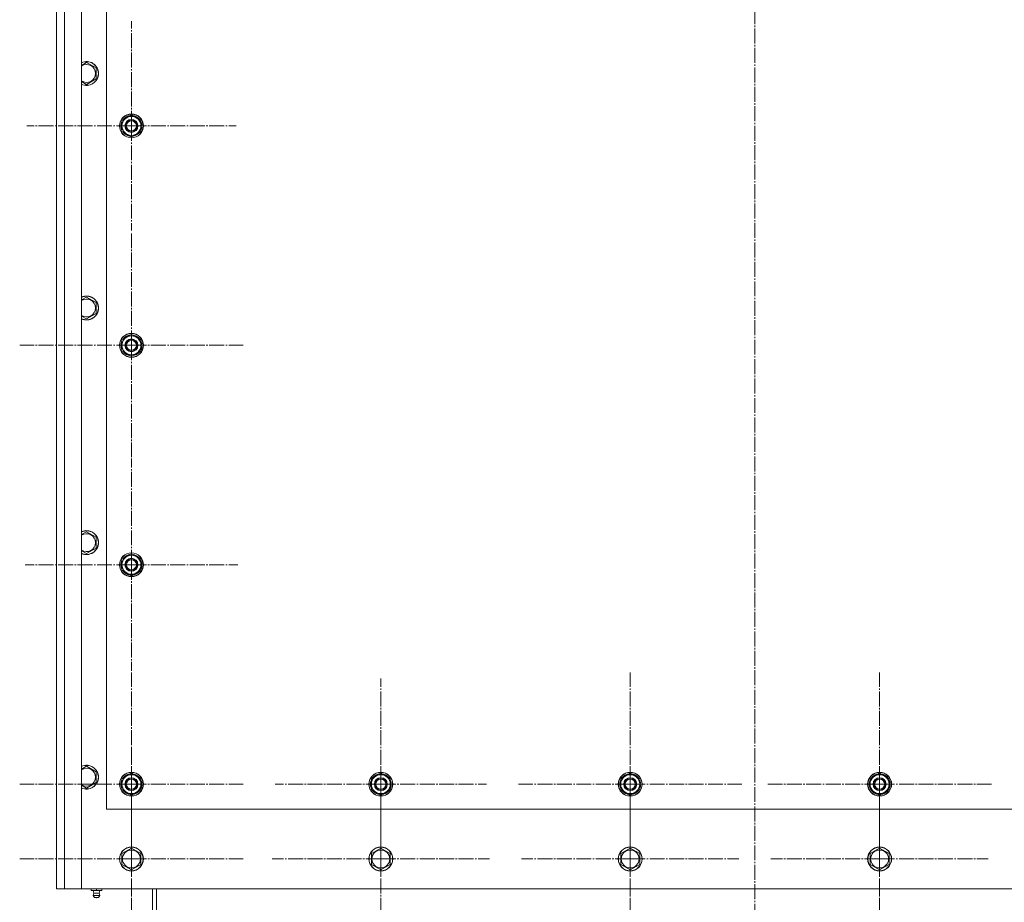
# Model space of a CAD drawing. Units: millimetres. Extents: x -392 to 21305, y -252 to 14605.
# Drawn here: x 2136 to 3123, y 4669 to 5554 of the extents above; entities that cross this region are included whole.
import ezdxf

# ---------------------------------------------------------------- set-up
doc = ezdxf.new("R2010")
doc.units = ezdxf.units.MM
doc.linetypes.add('K5LT_AXLED', pattern=[19.5, 15, -1.5, 1.5, -1.5])
doc.linetypes.add('K5LT_THIN', pattern=[0])
for name, color, linetype, true_color in [('OSI', 2, 'Continuous', 0xffff00), ('R', 1, 'Continuous', 0xff0000), ('WELDING', 7, 'Continuous', 0xffffff)]:
    doc.layers.add(name, color=color, linetype=linetype, true_color=true_color)

msp = doc.modelspace()

# ---------------------------------------------------------------- linework, layer by layer
at = {"layer": 'OSI', "color": 30, "linetype": 'K5LT_AXLED', "lineweight": 18, "true_color": 0xff8000}
for p, q in [((2872.53, 6344.56), (2872.53, 4466.56)), ((2247.53, 5447.4), (2247.53, 5552.4)), ((2247.53, 5447.4), (2142.53, 5447.4)), ((2247.53, 5447.4), (2352.53, 5447.4)), ((2247.53, 5447.4), (2247.53, 5342.4)), ((2247.53, 5227.4), (2247.53, 5339.4)), ((2247.53, 5227.4), (2135.53, 5227.4)), ((2247.53, 5227.4), (2359.53, 5227.4)), ((2247.53, 5227.4), (2247.53, 5115.4)), ((2247.53, 5007.4), (2247.53, 5113.9)), ((2247.53, 5007.4), (2141.03, 5007.4)), ((2247.53, 5007.4), (2354.03, 5007.4)), ((2247.53, 5007.4), (2247.53, 4900.9)), ((2247.53, 4787.4), (2247.53, 4899.4)), ((2747.53, 4787.4), (2747.53, 4899.4)), ((2997.53, 4787.4), (2997.53, 4899.4)), ((2497.53, 4787.4), (2497.53, 4893.4)), ((2247.53, 4712.4), (2247.53, 4824.4)), ((2497.53, 4712.4), (2497.53, 4821.37)), ((2747.53, 4712.4), (2747.53, 4821.37)), ((2997.53, 4712.4), (2997.53, 4821.37)), ((2247.53, 4787.4), (2135.53, 4787.4)), ((2247.53, 4787.4), (2359.53, 4787.4)), ((2247.53, 4787.4), (2247.53, 4675.4)), ((2497.53, 4787.4), (2391.53, 4787.4)), ((2497.53, 4787.4), (2497.53, 4681.4)), ((2497.53, 4787.4), (2603.53, 4787.4)), ((2747.53, 4787.4), (2635.53, 4787.4)), ((2747.53, 4787.4), (2747.53, 4675.4)), ((2747.53, 4787.4), (2859.53, 4787.4)), ((2997.53, 4787.4), (2885.53, 4787.4)), ((2997.53, 4787.4), (3109.53, 4787.4)), ((2997.53, 4787.4), (2997.53, 4675.4)), ((2247.53, 4712.4), (2135.53, 4712.4)), ((2247.53, 4712.4), (2359.53, 4712.4)), ((2247.53, 4712.4), (2247.53, 4600.4)), ((2497.53, 4712.4), (2388.55, 4712.4)), ((2497.53, 4712.4), (2606.5, 4712.4)), ((2497.53, 4712.4), (2497.53, 4603.43)), ((2747.53, 4712.4), (2638.55, 4712.4)), ((2747.53, 4712.4), (2856.5, 4712.4)), ((2747.53, 4712.4), (2747.53, 4603.43)), ((2997.53, 4712.4), (2888.55, 4712.4)), ((2997.53, 4712.4), (3106.5, 4712.4)), ((2997.53, 4712.4), (2997.53, 4603.43))]:
    msp.add_line(p, q, dxfattribs=at)
at = {"layer": 'R', "color": 7, "linetype": 'K5LT_THIN', "lineweight": 18}
for p, q in [((2172.53, 4682.4), (2172.53, 6282.4)), ((2180.53, 6282.4), (2180.53, 4682.4)), ((2197.53, 6282.4), (2197.53, 4682.4)), ((2172.53, 6012.4), (2172.53, 4752.4)), ((2222.53, 5912.4), (2222.53, 4762.4)), ((2202.53, 5510.97), (2212.03, 5505.49)), ((2212.03, 5505.49), (2212.03, 5500)), ((2212.03, 5500), (2212.03, 5494.52)), ((2212.03, 5494.52), (2202.53, 5489.03)), ((2238.03, 5452.89), (2247.53, 5458.37)), ((2247.53, 5458.37), (2257.03, 5452.89)), ((2238.03, 5447.4), (2238.03, 5452.89)), ((2257.03, 5452.89), (2257.03, 5447.4)), ((2257.98, 5448.41), (2257.03, 5448.41)), ((2238.03, 5441.92), (2238.03, 5447.4)), ((2247.53, 5436.43), (2238.03, 5441.92)), ((2257.03, 5441.92), (2247.53, 5436.43)), ((2257.03, 5447.4), (2257.03, 5441.92)), ((2257.03, 5446.27), (2257.97, 5446.27)), ((2257.03, 5445.1), (2257.77, 5445.1)), ((2202.53, 5275.77), (2212.03, 5270.29)), ((2212.03, 5270.29), (2212.03, 5264.8)), ((2212.03, 5264.8), (2212.03, 5259.32)), ((2212.03, 5259.32), (2202.53, 5253.83)), ((2238.03, 5232.89), (2247.53, 5238.37)), ((2238.03, 5227.4), (2238.03, 5232.89)), ((2247.53, 5238.37), (2257.03, 5232.89)), ((2257.03, 5232.89), (2257.03, 5227.4)), ((2238.03, 5221.92), (2238.03, 5227.4)), ((2247.53, 5216.43), (2238.03, 5221.92)), ((2257.03, 5221.92), (2247.53, 5216.43)), ((2257.98, 5228.41), (2257.03, 5228.41)), ((2257.03, 5227.4), (2257.03, 5221.92)), ((2257.03, 5226.27), (2257.97, 5226.27)), ((2257.03, 5225.1), (2257.77, 5225.1)), ((2202.53, 5040.57), (2212.03, 5035.09)), ((2212.03, 5035.09), (2212.03, 5029.6)), ((2212.03, 5024.12), (2202.53, 5018.63)), ((2212.03, 5029.6), (2212.03, 5024.12)), ((2238.03, 5012.89), (2247.53, 5018.37)), ((2247.53, 5018.37), (2257.03, 5012.89)), ((2238.03, 5007.4), (2238.03, 5012.89)), ((2238.03, 5001.92), (2238.03, 5007.4)), ((2257.03, 5012.89), (2257.03, 5007.4)), ((2257.98, 5008.41), (2257.03, 5008.41)), ((2257.03, 5007.4), (2257.03, 5001.92)), ((2257.03, 5006.27), (2257.97, 5006.27)), ((2257.03, 5005.1), (2257.77, 5005.1)), ((2247.53, 4996.43), (2238.03, 5001.92)), ((2257.03, 5001.92), (2247.53, 4996.43)), ((2202.53, 4805.37), (2212.03, 4799.89)), ((2212.03, 4799.89), (2212.03, 4794.4)), ((2238.03, 4792.89), (2247.53, 4798.37)), ((2247.53, 4798.37), (2257.03, 4792.89)), ((2488.03, 4792.89), (2497.53, 4798.37)), ((2497.53, 4798.37), (2507.03, 4792.89)), ((2738.03, 4792.89), (2747.53, 4798.37)), ((2747.53, 4798.37), (2757.03, 4792.89)), ((2988.03, 4792.89), (2997.53, 4798.37)), ((2997.53, 4798.37), (3007.03, 4792.89)), ((2212.03, 4788.92), (2202.53, 4783.43)), ((2212.03, 4794.4), (2212.03, 4788.92)), ((2238.03, 4787.4), (2238.03, 4792.89)), ((2238.03, 4781.92), (2238.03, 4787.4)), ((2257.03, 4792.89), (2257.03, 4787.4)), ((2257.98, 4788.41), (2257.03, 4788.41)), ((2257.03, 4787.4), (2257.03, 4781.92)), ((2488.03, 4787.4), (2488.03, 4792.89)), ((2488.03, 4781.92), (2488.03, 4787.4)), ((2507.03, 4792.89), (2507.03, 4787.4)), ((2507.98, 4788.41), (2507.03, 4788.41)), ((2507.03, 4787.4), (2507.03, 4781.92)), ((2738.03, 4787.4), (2738.03, 4792.89)), ((2738.03, 4781.92), (2738.03, 4787.4)), ((2757.03, 4792.89), (2757.03, 4787.4)), ((2757.98, 4788.41), (2757.03, 4788.41)), ((2757.03, 4787.4), (2757.03, 4781.92)), ((2988.03, 4787.4), (2988.03, 4792.89)), ((2988.03, 4781.92), (2988.03, 4787.4)), ((3007.03, 4792.89), (3007.03, 4787.4)), ((3007.98, 4788.41), (3007.03, 4788.41)), ((3007.03, 4787.4), (3007.03, 4781.92)), ((2247.53, 4776.43), (2238.03, 4781.92)), ((2257.03, 4781.92), (2247.53, 4776.43)), ((2257.03, 4786.27), (2257.97, 4786.27)), ((2257.03, 4785.1), (2257.77, 4785.1)), ((2497.53, 4776.43), (2488.03, 4781.92)), ((2507.03, 4781.92), (2497.53, 4776.43)), ((2507.03, 4786.27), (2507.97, 4786.27)), ((2507.03, 4785.1), (2507.77, 4785.1)), ((2747.53, 4776.43), (2738.03, 4781.92)), ((2757.03, 4781.92), (2747.53, 4776.43)), ((2757.03, 4786.27), (2757.97, 4786.27)), ((2757.03, 4785.1), (2757.77, 4785.1)), ((2997.53, 4776.43), (2988.03, 4781.92)), ((3007.03, 4781.92), (2997.53, 4776.43)), ((3007.03, 4786.27), (3007.97, 4786.27)), ((3007.03, 4785.1), (3007.77, 4785.1)), ((2222.53, 4762.4), (3522.53, 4762.4)), ((2172.53, 4752.4), (2172.53, 4734.4)), ((2172.53, 4734.4), (2172.53, 4690.4)), ((2238.03, 4717.89), (2247.53, 4723.37)), ((2238.03, 4706.92), (2238.03, 4717.89)), ((2247.53, 4723.37), (2257.03, 4717.89)), ((2257.03, 4717.89), (2257.03, 4712.4)), ((2488.03, 4717.89), (2497.53, 4723.37)), ((2488.03, 4706.92), (2488.03, 4717.89)), ((2497.53, 4723.37), (2507.03, 4717.89)), ((2507.03, 4717.89), (2507.03, 4712.4)), ((2738.03, 4717.89), (2747.53, 4723.37)), ((2738.03, 4706.92), (2738.03, 4717.89)), ((2747.53, 4723.37), (2757.03, 4717.89)), ((2757.03, 4717.89), (2757.03, 4712.4)), ((2988.03, 4717.89), (2997.53, 4723.37)), ((2988.03, 4706.92), (2988.03, 4717.89)), ((2997.53, 4723.37), (3007.03, 4717.89)), ((3007.03, 4717.89), (3007.03, 4712.4)), ((2257.03, 4712.4), (2257.03, 4706.92)), ((2507.03, 4712.4), (2507.03, 4706.92)), ((2757.03, 4712.4), (2757.03, 4706.92)), ((3007.03, 4712.4), (3007.03, 4706.92)), ((2247.53, 4701.43), (2238.03, 4706.92)), ((2257.03, 4706.92), (2247.53, 4701.43)), ((2497.53, 4701.43), (2488.03, 4706.92)), ((2507.03, 4706.92), (2497.53, 4701.43)), ((2747.53, 4701.43), (2738.03, 4706.92)), ((2757.03, 4706.92), (2747.53, 4701.43)), ((2997.53, 4701.43), (2988.03, 4706.92)), ((3007.03, 4706.92), (2997.53, 4701.43)), ((2172.53, 4690.4), (2172.53, 4686.4)), ((2180.53, 4682.4), (2172.53, 4682.4)), ((2197.53, 4682.4), (2180.53, 4682.4)), ((2197.53, 4682.4), (3547.53, 4682.4)), ((2207.03, 4680.9), (2207.03, 4682.4)), ((2207.03, 4680.9), (2212.53, 4680.9)), ((2209.89, 4678.15), (2209.04, 4680.9)), ((2212.53, 4680.9), (2212.53, 4682.4)), ((2212.53, 4680.9), (2218.03, 4680.9)), ((2215.17, 4678.15), (2216.02, 4680.9)), ((2218.03, 4680.9), (2218.03, 4682.4)), ((2268.53, 4682.4), (2268.53, 4544.4)), ((2272.53, 4544.4), (2272.53, 4682.4)), ((2209.33, 4675.67), (2210.43, 4673.9)), ((2209.76, 4675.67), (2209.33, 4675.67)), ((2209.76, 4675.67), (2209.33, 4675.67)), ((2215.72, 4675.67), (2209.76, 4675.67)), ((2215.72, 4675.67), (2209.76, 4675.67)), ((2209.89, 4678.15), (2215.17, 4678.15)), ((2210.24, 4678.15), (2209.89, 4678.15)), ((2215.17, 4678.15), (2210.24, 4678.15)), ((2210.71, 4673.9), (2210.43, 4673.9)), ((2214.63, 4673.9), (2210.71, 4673.9)), ((2215.72, 4675.67), (2214.63, 4673.9))]:
    msp.add_line(p, q, dxfattribs=at)
for centre, radius in [((2247.53, 5447.4), 12), ((2247.53, 5447.4), 11.83), ((2247.53, 5447.4), 6.5), ((2247.53, 5447.4), 6), ((2247.53, 5447.4), 5), ((2247.53, 5227.4), 12), ((2247.53, 5227.4), 11.83), ((2247.53, 5227.4), 6.5), ((2247.53, 5227.4), 6), ((2247.53, 5227.4), 5), ((2247.53, 5007.4), 12), ((2247.53, 5007.4), 11.83), ((2247.53, 5007.4), 6.5), ((2247.53, 5007.4), 6), ((2247.53, 5007.4), 5), ((2247.53, 4787.4), 12), ((2247.53, 4787.4), 11.83), ((2497.53, 4787.4), 12), ((2497.53, 4787.4), 11.83), ((2747.53, 4787.4), 12), ((2747.53, 4787.4), 11.83), ((2997.53, 4787.4), 12), ((2997.53, 4787.4), 11.83), ((2247.53, 4787.4), 6.5), ((2247.53, 4787.4), 6), ((2247.53, 4787.4), 5), ((2497.53, 4787.4), 6.5), ((2497.53, 4787.4), 6), ((2497.53, 4787.4), 5), ((2747.53, 4787.4), 6.5), ((2747.53, 4787.4), 6), ((2747.53, 4787.4), 5), ((2997.53, 4787.4), 6.5), ((2997.53, 4787.4), 6), ((2997.53, 4787.4), 5), ((2247.53, 4712.4), 12), ((2247.53, 4712.4), 11.83), ((2247.53, 4712.4), 8.97), ((2497.53, 4712.4), 12), ((2497.53, 4712.4), 11.83), ((2497.53, 4712.4), 8.97), ((2747.53, 4712.4), 12), ((2747.53, 4712.4), 11.83), ((2747.53, 4712.4), 8.97), ((2997.53, 4712.4), 12), ((2997.53, 4712.4), 11.83), ((2997.53, 4712.4), 8.97)]:
    msp.add_circle(centre, radius, dxfattribs=at)
for centre, radius, start, end in [((2202.53, 5500), 12, 0, 114.62432), ((2202.53, 5500), 11.83, 0, 115.00952), ((2202.53, 5500), 8.97, 0, 123.8664), ((2202.53, 5500), 8.97, 236.1336, 0), ((2202.53, 5500), 11.83, 244.99048, 0), ((2202.53, 5500), 12, 245.37568, 0), ((2247.53, 5447.4), 10.5, 154.79123, 205.20877), ((2247.53, 5447.4), 9.5, 0, 180), ((2247.53, 5447.4), 10.5, 94.79123, 145.20877), ((2247.53, 5447.4), 10.5, 34.79125, 85.20877), ((2247.53, 5447.4), 10.5, 5.53239, 25.20877), ((2247.53, 5447.4), 9.5, 180, 0), ((2247.53, 5447.4), 10.5, 214.79123, 265.20875), ((2247.53, 5447.4), 10.5, 274.79123, 325.20877), ((2247.53, 5447.4), 10.5, 334.79123, 347.35895), ((2247.53, 5447.4), 10.5, 347.35895, 353.81052), ((2202.53, 5264.8), 12, 0, 114.62432), ((2202.53, 5264.8), 11.83, 0, 115.00952), ((2202.53, 5264.8), 8.97, 0, 123.8664), ((2202.53, 5264.8), 8.97, 236.1336, 0), ((2202.53, 5264.8), 11.83, 244.99048, 0), ((2202.53, 5264.8), 12, 245.37568, 0), ((2247.53, 5227.4), 10.5, 154.79123, 205.20877), ((2247.53, 5227.4), 9.5, 0, 180), ((2247.53, 5227.4), 10.5, 94.79123, 145.20877), ((2247.53, 5227.4), 10.5, 34.79125, 85.20877), ((2247.53, 5227.4), 10.5, 5.53239, 25.20877), ((2247.53, 5227.4), 9.5, 180, 0), ((2247.53, 5227.4), 10.5, 214.79123, 265.20875), ((2247.53, 5227.4), 10.5, 274.79123, 325.20877), ((2247.53, 5227.4), 10.5, 334.79123, 347.35895), ((2247.53, 5227.4), 10.5, 347.35895, 353.81052), ((2202.53, 5029.6), 12, 0, 114.62432), ((2202.53, 5029.6), 11.83, 0, 115.00952), ((2202.53, 5029.6), 8.97, 0, 123.8664), ((2202.53, 5029.6), 11.83, 244.99048, 0), ((2202.53, 5029.6), 12, 245.37568, 0), ((2202.53, 5029.6), 8.97, 236.1336, 0), ((2247.53, 5007.4), 9.5, 0, 180), ((2247.53, 5007.4), 10.5, 94.79123, 145.20877), ((2247.53, 5007.4), 10.5, 34.79125, 85.20877), ((2247.53, 5007.4), 10.5, 154.79123, 205.20877), ((2247.53, 5007.4), 9.5, 180, 0), ((2247.53, 5007.4), 10.5, 5.53239, 25.20877), ((2247.53, 5007.4), 10.5, 334.79123, 347.35895), ((2247.53, 5007.4), 10.5, 347.35895, 353.81052), ((2247.53, 5007.4), 10.5, 214.79123, 265.20875), ((2247.53, 5007.4), 10.5, 274.79123, 325.20877), ((2202.53, 4794.4), 12, 0, 114.62432), ((2202.53, 4794.4), 11.83, 0, 115.00952), ((2202.53, 4794.4), 8.97, 0, 123.8664), ((2247.53, 4787.4), 9.5, 0, 180), ((2247.53, 4787.4), 10.5, 94.79123, 145.20877), ((2247.53, 4787.4), 10.5, 34.79125, 85.20877), ((2497.53, 4787.4), 9.5, 0, 180), ((2497.53, 4787.4), 10.5, 94.79123, 145.20877), ((2497.53, 4787.4), 10.5, 34.79125, 85.20877), ((2747.53, 4787.4), 9.5, 0, 180), ((2747.53, 4787.4), 10.5, 94.79123, 145.20877), ((2747.53, 4787.4), 10.5, 34.79125, 85.20877), ((2997.53, 4787.4), 9.5, 0, 180), ((2997.53, 4787.4), 10.5, 94.79123, 145.20877), ((2997.53, 4787.4), 10.5, 34.79125, 85.20877), ((2202.53, 4794.4), 11.83, 244.99048, 0), ((2202.53, 4794.4), 12, 245.37568, 0), ((2202.53, 4794.4), 8.97, 236.1336, 0), ((2247.53, 4787.4), 10.5, 154.79123, 205.20877), ((2247.53, 4787.4), 9.5, 180, 0), ((2247.53, 4787.4), 10.5, 5.53239, 25.20877), ((2497.53, 4787.4), 10.5, 154.79123, 205.20877), ((2497.53, 4787.4), 9.5, 180, 0), ((2497.53, 4787.4), 10.5, 5.53239, 25.20877), ((2747.53, 4787.4), 10.5, 154.79123, 205.20877), ((2747.53, 4787.4), 9.5, 180, 0), ((2747.53, 4787.4), 10.5, 5.53239, 25.20877), ((2997.53, 4787.4), 10.5, 154.79123, 205.20877), ((2997.53, 4787.4), 9.5, 180, 0), ((2997.53, 4787.4), 10.5, 5.53239, 25.20877), ((2247.53, 4787.4), 10.5, 214.79123, 265.20875), ((2247.53, 4787.4), 10.5, 274.79123, 325.20877), ((2247.53, 4787.4), 10.5, 334.79123, 347.35895), ((2247.53, 4787.4), 10.5, 347.35895, 353.81052), ((2497.53, 4787.4), 10.5, 214.79123, 265.20875), ((2497.53, 4787.4), 10.5, 274.79123, 325.20877), ((2497.53, 4787.4), 10.5, 334.79123, 347.35895), ((2497.53, 4787.4), 10.5, 347.35895, 353.81052), ((2747.53, 4787.4), 10.5, 214.79123, 265.20875), ((2747.53, 4787.4), 10.5, 274.79123, 325.20877), ((2747.53, 4787.4), 10.5, 334.79123, 347.35895), ((2747.53, 4787.4), 10.5, 347.35895, 353.81052), ((2997.53, 4787.4), 10.5, 214.79123, 265.20875), ((2997.53, 4787.4), 10.5, 274.79123, 325.20877), ((2997.53, 4787.4), 10.5, 334.79123, 347.35895), ((2997.53, 4787.4), 10.5, 347.35895, 353.81052), ((2212.53, 4676.26), 3.25, 144.3846, 190.43929), ((2212.53, 4675.1), 1.5, 233.1301, 270), ((2212.53, 4675.1), 1.5, 270, 306.8699), ((2212.52, 4676.26), 3.25, 349.56071, 35.6154)]:
    msp.add_arc(centre, radius, start, end, dxfattribs=at)
at = {"layer": 'WELDING', "color": 7, "linetype": 'K5LT_THIN', "lineweight": 18}
for p, q in [((2197.53, 5508.08), (2202.53, 5510.97)), ((2202.53, 5489.03), (2197.53, 5491.92)), ((2197.53, 5272.88), (2202.53, 5275.77)), ((2202.53, 5253.83), (2197.53, 5256.72)), ((2197.53, 5037.68), (2202.53, 5040.57)), ((2202.53, 5018.63), (2197.53, 5021.52)), ((2197.53, 4802.48), (2202.53, 4805.37)), ((2202.53, 4783.43), (2197.53, 4786.32))]:
    msp.add_line(p, q, dxfattribs=at)

doc.saveas('drawing.dxf')
